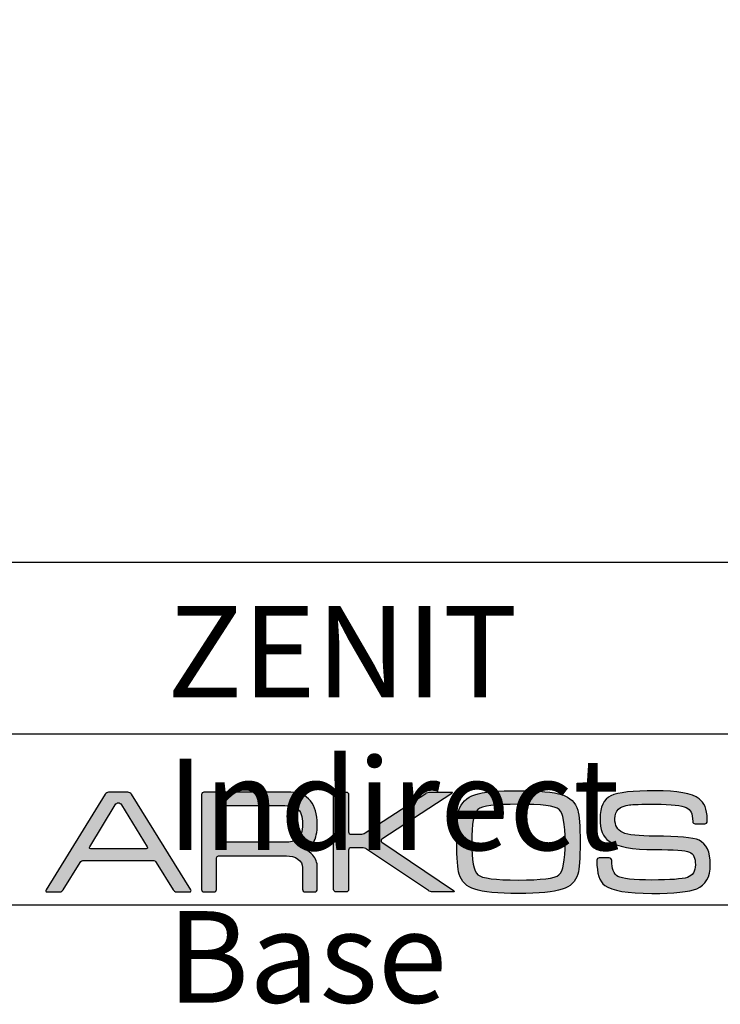
# Model space of a CAD drawing. Units: millimetres. Extents: x 0 to 466, y -9 to 680.
# Drawn here: x 349 to 410, y -9 to 78 of the extents above; entities that cross this region are included whole.
import ezdxf

# ---------------------------------------------------------------- set-up
doc = ezdxf.new("R2010")
doc.units = ezdxf.units.MM
for name, color, linetype in [('CAJETIN', 253, 'Continuous'), ('Capa 1', 7, 'Continuous'), ('COTAS', 250, 'Continuous')]:
    doc.layers.add(name, color=color, linetype=linetype)
doc.styles.add('SLDTEXTSTYLE0', font='TXT', dxfattribs={"width": 0.605})

msp = doc.modelspace()

# ---------------------------------------------------------------- hatches: boundary and pattern name
at = {"layer": 'COTAS'}
h = msp.add_hatch(color=9, dxfattribs=at)
h.dxf.hatch_style = 1
edge = h.paths.add_edge_path(flags=16)
edge.add_spline(control_points=[(360.133, 5.245), (360.192, 5.148), (360.152, 5.069), (360.045, 5.069)], knot_values=[6, 6, 6, 6, 7, 7, 7, 7], degree=3, periodic=0)
edge.add_spline(control_points=[(360.045, 5.069), (360.045, 5.069), (355.201, 5.069), (355.201, 5.069)], knot_values=[0, 0, 0, 0, 1, 1, 1, 1], degree=3, periodic=0)
edge.add_spline(control_points=[(355.201, 5.069), (355.094, 5.069), (355.054, 5.148), (355.113, 5.245)], knot_values=[1, 1, 1, 1, 2, 2, 2, 2], degree=3, periodic=0)
edge.add_spline(control_points=[(355.113, 5.245), (355.113, 5.245), (357.346, 8.91), (357.346, 8.91)], knot_values=[2, 2, 2, 2, 3, 3, 3, 3], degree=3, periodic=0)
edge.add_spline(control_points=[(357.346, 8.91), (357.405, 9.006), (357.529, 9.085), (357.623, 9.085), (357.717, 9.085), (357.841, 9.006), (357.9, 8.91)], knot_values=[3, 3, 3, 3, 4, 4, 4, 5, 5, 5, 5], degree=3, periodic=0)
edge.add_spline(control_points=[(357.9, 8.91), (357.9, 8.91), (360.133, 5.245), (360.133, 5.245)], knot_values=[5, 5, 5, 5, 6, 6, 6, 6], degree=3, periodic=0)
edge = h.paths.add_edge_path()
edge.add_spline(control_points=[(363.944, 1.471), (363.944, 1.471), (358.756, 9.828), (358.756, 9.828)], knot_values=[15, 15, 15, 15, 16, 16, 16, 16], degree=3, periodic=0)
edge.add_spline(control_points=[(358.756, 9.828), (358.696, 9.924), (358.56, 10.002), (358.452, 10.002)], knot_values=[0, 0, 0, 0, 1, 1, 1, 1], degree=3, periodic=0)
edge.add_spline(control_points=[(358.452, 10.002), (358.452, 10.002), (356.765, 10.002), (356.765, 10.002)], knot_values=[1, 1, 1, 1, 2, 2, 2, 2], degree=3, periodic=0)
edge.add_spline(control_points=[(356.765, 10.002), (356.658, 10.002), (356.521, 9.924), (356.462, 9.828)], knot_values=[2, 2, 2, 2, 3, 3, 3, 3], degree=3, periodic=0)
edge.add_spline(control_points=[(356.462, 9.828), (356.462, 9.828), (351.291, 1.471), (351.291, 1.471)], knot_values=[3, 3, 3, 3, 4, 4, 4, 4], degree=3, periodic=0)
edge.add_spline(control_points=[(351.291, 1.471), (351.231, 1.375), (351.271, 1.296), (351.378, 1.296)], knot_values=[4, 4, 4, 4, 5, 5, 5, 5], degree=3, periodic=0)
edge.add_spline(control_points=[(351.378, 1.296), (351.378, 1.296), (352.5, 1.296), (352.5, 1.296)], knot_values=[5, 5, 5, 5, 6, 6, 6, 6], degree=3, periodic=0)
edge.add_spline(control_points=[(352.5, 1.296), (352.607, 1.296), (352.744, 1.375), (352.804, 1.471)], knot_values=[6, 6, 6, 6, 7, 7, 7, 7], degree=3, periodic=0)
edge.add_spline(control_points=[(352.804, 1.471), (352.804, 1.471), (354.291, 3.877), (354.291, 3.877)], knot_values=[7, 7, 7, 7, 8, 8, 8, 8], degree=3, periodic=0)
edge.add_spline(control_points=[(354.291, 3.877), (354.35, 3.972), (354.487, 4.051), (354.594, 4.051)], knot_values=[8, 8, 8, 8, 9, 9, 9, 9], degree=3, periodic=0)
edge.add_spline(control_points=[(354.594, 4.051), (354.594, 4.051), (360.623, 4.051), (360.623, 4.051)], knot_values=[9, 9, 9, 9, 10, 10, 10, 10], degree=3, periodic=0)
edge.add_spline(control_points=[(360.623, 4.051), (360.73, 4.051), (360.866, 3.972), (360.926, 3.876)], knot_values=[10, 10, 10, 10, 11, 11, 11, 11], degree=3, periodic=0)
edge.add_spline(control_points=[(360.926, 3.876), (360.926, 3.876), (362.397, 1.472), (362.397, 1.472)], knot_values=[11, 11, 11, 11, 12, 12, 12, 12], degree=3, periodic=0)
edge.add_spline(control_points=[(362.397, 1.472), (362.457, 1.375), (362.593, 1.296), (362.7, 1.296)], knot_values=[12, 12, 12, 12, 13, 13, 13, 13], degree=3, periodic=0)
edge.add_spline(control_points=[(362.7, 1.296), (362.7, 1.296), (363.857, 1.296), (363.857, 1.296)], knot_values=[13, 13, 13, 13, 14, 14, 14, 14], degree=3, periodic=0)
edge.add_spline(control_points=[(363.857, 1.296), (363.965, 1.296), (364.004, 1.375), (363.944, 1.471)], knot_values=[14, 14, 14, 14, 15, 15, 15, 15], degree=3, periodic=0)
h = msp.add_hatch(color=9, dxfattribs=at)
h.dxf.hatch_style = 1
edge = h.paths.add_edge_path(flags=16)
edge.add_spline(control_points=[(366.19, 5.855), (366.19, 5.855), (366.19, 8.593), (366.19, 8.593)], knot_values=[10, 10, 10, 10, 11, 11, 11, 11], degree=3, periodic=0)
edge.add_spline(control_points=[(366.19, 8.593), (366.19, 8.593), (366.187, 8.701), (366.269, 8.775), (366.337, 8.836), (366.414, 8.834), (366.421, 8.835)], knot_values=[0, 0, 0, 0, 1, 1, 1, 2, 2, 2, 2], degree=3, periodic=0)
edge.add_spline(control_points=[(366.421, 8.835), (366.421, 8.835), (372.183, 8.835), (372.183, 8.835)], knot_values=[2, 2, 2, 2, 3, 3, 3, 3], degree=3, periodic=0)
edge.add_spline(control_points=[(372.183, 8.835), (372.659, 8.835), (373.007, 8.754), (373.227, 8.592)], knot_values=[3, 3, 3, 3, 4, 4, 4, 4], degree=3, periodic=0)
edge.add_spline(control_points=[(373.227, 8.592), (373.558, 8.346), (373.723, 7.892), (373.723, 7.231), (373.723, 6.568), (373.562, 6.119), (373.239, 5.883)], knot_values=[4, 4, 4, 4, 5, 5, 5, 6, 6, 6, 6], degree=3, periodic=0)
edge.add_spline(control_points=[(373.239, 5.883), (373.011, 5.713), (372.659, 5.628), (372.183, 5.628)], knot_values=[6, 6, 6, 6, 7, 7, 7, 7], degree=3, periodic=0)
edge.add_spline(control_points=[(372.183, 5.628), (372.183, 5.628), (366.396, 5.628), (366.396, 5.628)], knot_values=[7, 7, 7, 7, 8, 8, 8, 8], degree=3, periodic=0)
edge.add_spline(control_points=[(366.396, 5.628), (366.36, 5.633), (366.306, 5.646), (366.268, 5.685)], knot_values=[8, 8, 8, 8, 9, 9, 9, 9], degree=3, periodic=0)
edge.add_spline(control_points=[(366.268, 5.685), (366.206, 5.748), (366.19, 5.829), (366.19, 5.855)], knot_values=[9, 9, 9, 9, 10, 10, 10, 10], degree=3, periodic=0)
edge = h.paths.add_edge_path()
edge.add_spline(control_points=[(364.891, 9.795), (364.891, 9.795), (364.891, 1.507), (364.891, 1.507)], knot_values=[27, 27, 27, 27, 28, 28, 28, 28], degree=3, periodic=0)
edge.add_spline(control_points=[(364.891, 1.507), (364.891, 1.391), (364.987, 1.296), (365.103, 1.296)], knot_values=[0, 0, 0, 0, 1, 1, 1, 1], degree=3, periodic=0)
edge.add_spline(control_points=[(365.103, 1.296), (365.103, 1.296), (365.98, 1.296), (365.98, 1.296)], knot_values=[1, 1, 1, 1, 2, 2, 2, 2], degree=3, periodic=0)
edge.add_spline(control_points=[(365.98, 1.296), (366.096, 1.296), (366.191, 1.391), (366.191, 1.507)], knot_values=[2, 2, 2, 2, 3, 3, 3, 3], degree=3, periodic=0)
edge.add_spline(control_points=[(366.191, 1.507), (366.191, 1.507), (366.191, 2.587), (366.191, 2.587)], knot_values=[3, 3, 3, 3, 4, 4, 4, 4], degree=3, periodic=0)
edge.add_spline(control_points=[(366.191, 2.587), (366.191, 2.588), (366.19, 2.588), (366.19, 2.588)], knot_values=[4, 4, 4, 4, 5, 5, 5, 5], degree=3, periodic=0)
edge.add_spline(control_points=[(366.19, 2.588), (366.19, 2.588), (366.19, 4.201), (366.19, 4.201)], knot_values=[5, 5, 5, 5, 6, 6, 6, 6], degree=3, periodic=0)
edge.add_spline(control_points=[(366.19, 4.201), (366.19, 4.201), (366.188, 4.309), (366.269, 4.383), (366.344, 4.45), (366.423, 4.444), (366.423, 4.444)], knot_values=[6, 6, 6, 6, 7, 7, 7, 8, 8, 8, 8], degree=3, periodic=0)
edge.add_spline(control_points=[(366.423, 4.444), (366.423, 4.444), (372.31, 4.444), (372.31, 4.444)], knot_values=[8, 8, 8, 8, 9, 9, 9, 9], degree=3, periodic=0)
edge.add_spline(control_points=[(372.31, 4.444), (372.701, 4.444), (373.037, 4.351), (373.316, 4.164)], knot_values=[9, 9, 9, 9, 10, 10, 10, 10], degree=3, periodic=0)
edge.add_spline(control_points=[(373.316, 4.164), (373.587, 3.967), (373.723, 3.725), (373.723, 3.437)], knot_values=[10, 10, 10, 10, 11, 11, 11, 11], degree=3, periodic=0)
edge.add_spline(control_points=[(373.723, 3.437), (373.723, 3.437), (373.723, 1.731), (373.723, 1.731)], knot_values=[11, 11, 11, 11, 12, 12, 12, 12], degree=3, periodic=0)
edge.add_spline(control_points=[(373.723, 1.731), (373.723, 1.731), (373.723, 1.523), (373.723, 1.523)], knot_values=[12, 12, 12, 12, 13, 13, 13, 13], degree=3, periodic=0)
edge.add_spline(control_points=[(373.723, 1.523), (373.723, 1.398), (373.819, 1.296), (373.934, 1.296)], knot_values=[13, 13, 13, 13, 14, 14, 14, 14], degree=3, periodic=0)
edge.add_spline(control_points=[(373.934, 1.296), (373.934, 1.296), (374.799, 1.296), (374.799, 1.296)], knot_values=[14, 14, 14, 14, 15, 15, 15, 15], degree=3, periodic=0)
edge.add_spline(control_points=[(374.799, 1.296), (374.915, 1.296), (375.01, 1.398), (375.01, 1.523)], knot_values=[15, 15, 15, 15, 16, 16, 16, 16], degree=3, periodic=0)
edge.add_spline(control_points=[(375.01, 1.523), (375.01, 1.523), (375.01, 1.731), (375.01, 1.731)], knot_values=[16, 16, 16, 16, 17, 17, 17, 17], degree=3, periodic=0)
edge.add_spline(control_points=[(375.01, 1.731), (375.01, 1.731), (375.01, 1.731), (375.01, 1.731)], knot_values=[17, 17, 17, 17, 18, 18, 18, 18], degree=3, periodic=0)
edge.add_spline(control_points=[(375.01, 1.731), (375.01, 1.731), (375.01, 3.437), (375.01, 3.437)], knot_values=[18, 18, 18, 18, 19, 19, 19, 19], degree=3, periodic=0)
edge.add_spline(control_points=[(375.01, 3.437), (375.01, 3.862), (374.883, 4.218), (374.63, 4.506)], knot_values=[19, 19, 19, 19, 20, 20, 20, 20], degree=3, periodic=0)
edge.add_spline(control_points=[(374.63, 4.506), (374.451, 4.709), (374.204, 4.875), (373.889, 5.003)], knot_values=[20, 20, 20, 20, 21, 21, 21, 21], degree=3, periodic=0)
edge.add_spline(control_points=[(373.889, 5.003), (374.246, 5.157), (374.505, 5.361), (374.668, 5.616)], knot_values=[21, 21, 21, 21, 22, 22, 22, 22], degree=3, periodic=0)
edge.add_spline(control_points=[(374.668, 5.616), (374.896, 5.972), (375.01, 6.51), (375.01, 7.231), (375.01, 8.071), (374.811, 8.745), (374.413, 9.254)], knot_values=[22, 22, 22, 22, 23, 23, 23, 24, 24, 24, 24], degree=3, periodic=0)
edge.add_spline(control_points=[(374.413, 9.254), (374.014, 9.756), (373.444, 10.007), (372.707, 10.007)], knot_values=[24, 24, 24, 24, 25, 25, 25, 25], degree=3, periodic=0)
edge.add_spline(control_points=[(372.707, 10.007), (372.707, 10.007), (365.102, 10.007), (365.102, 10.007)], knot_values=[25, 25, 25, 25, 26, 26, 26, 26], degree=3, periodic=0)
edge.add_spline(control_points=[(365.102, 10.007), (364.986, 10.007), (364.891, 9.912), (364.891, 9.795)], knot_values=[26, 26, 26, 26, 27, 27, 27, 27], degree=3, periodic=0)
h = msp.add_hatch(color=9, dxfattribs=at)
h.dxf.hatch_style = 1
edge = h.paths.add_edge_path()
edge.add_spline(control_points=[(384.721, 1.409), (384.721, 1.409), (379.328, 5.041), (379.328, 5.041)], knot_values=[17, 17, 17, 17, 18, 18, 18, 18], degree=3, periodic=0)
edge.add_spline(control_points=[(379.328, 5.041), (379.231, 5.106), (379.057, 5.159), (378.94, 5.159)], knot_values=[18, 18, 18, 18, 19, 19, 19, 19], degree=3, periodic=0)
edge.add_spline(control_points=[(378.94, 5.159), (378.94, 5.159), (377.958, 5.159), (377.958, 5.159)], knot_values=[19, 19, 19, 19, 20, 20, 20, 20], degree=3, periodic=0)
edge.add_spline(control_points=[(377.958, 5.159), (377.841, 5.159), (377.746, 5.064), (377.746, 4.947)], knot_values=[20, 20, 20, 20, 21, 21, 21, 21], degree=3, periodic=0)
edge.add_spline(control_points=[(377.746, 4.947), (377.746, 4.947), (377.746, 1.503), (377.746, 1.503)], knot_values=[21, 21, 21, 21, 22, 22, 22, 22], degree=3, periodic=0)
edge.add_spline(control_points=[(377.746, 1.503), (377.746, 1.386), (377.651, 1.291), (377.535, 1.291)], knot_values=[22, 22, 22, 22, 23, 23, 23, 23], degree=3, periodic=0)
edge.add_spline(control_points=[(377.535, 1.291), (377.535, 1.291), (376.655, 1.291), (376.655, 1.291)], knot_values=[23, 23, 23, 23, 24, 24, 24, 24], degree=3, periodic=0)
edge.add_spline(control_points=[(376.655, 1.291), (376.539, 1.291), (376.443, 1.386), (376.443, 1.503), (376.443, 1.503), (376.443, 9.8), (376.443, 9.8)], knot_values=[24, 24, 24, 24, 25, 25, 25, 26, 26, 26, 26], degree=3, periodic=0)
edge.add_spline(control_points=[(376.443, 9.8), (376.443, 9.917), (376.539, 10.012), (376.655, 10.012)], knot_values=[0, 0, 0, 0, 1, 1, 1, 1], degree=3, periodic=0)
edge.add_spline(control_points=[(376.655, 10.012), (376.655, 10.012), (377.535, 10.012), (377.535, 10.012)], knot_values=[1, 1, 1, 1, 2, 2, 2, 2], degree=3, periodic=0)
edge.add_spline(control_points=[(377.535, 10.012), (377.651, 10.012), (377.746, 9.917), (377.746, 9.8)], knot_values=[2, 2, 2, 2, 3, 3, 3, 3], degree=3, periodic=0)
edge.add_spline(control_points=[(377.746, 9.8), (377.746, 9.8), (377.746, 6.546), (377.746, 6.546)], knot_values=[3, 3, 3, 3, 4, 4, 4, 4], degree=3, periodic=0)
edge.add_spline(control_points=[(377.746, 6.546), (377.746, 6.43), (377.841, 6.334), (377.958, 6.334)], knot_values=[4, 4, 4, 4, 5, 5, 5, 5], degree=3, periodic=0)
edge.add_spline(control_points=[(377.958, 6.334), (377.958, 6.334), (378.813, 6.334), (378.813, 6.334)], knot_values=[5, 5, 5, 5, 6, 6, 6, 6], degree=3, periodic=0)
edge.add_spline(control_points=[(378.813, 6.334), (378.929, 6.334), (379.104, 6.386), (379.202, 6.45)], knot_values=[6, 6, 6, 6, 7, 7, 7, 7], degree=3, periodic=0)
edge.add_spline(control_points=[(379.202, 6.45), (379.202, 6.45), (384.489, 9.896), (384.489, 9.896)], knot_values=[7, 7, 7, 7, 8, 8, 8, 8], degree=3, periodic=0)
edge.add_spline(control_points=[(384.489, 9.896), (384.586, 9.96), (384.761, 10.012), (384.878, 10.012)], knot_values=[8, 8, 8, 8, 9, 9, 9, 9], degree=3, periodic=0)
edge.add_spline(control_points=[(384.878, 10.012), (384.878, 10.012), (386.726, 10.012), (386.726, 10.012)], knot_values=[9, 9, 9, 9, 10, 10, 10, 10], degree=3, periodic=0)
edge.add_spline(control_points=[(386.726, 10.012), (386.843, 10.012), (386.858, 9.96), (386.761, 9.896)], knot_values=[10, 10, 10, 10, 11, 11, 11, 11], degree=3, periodic=0)
edge.add_spline(control_points=[(386.761, 9.896), (386.761, 9.896), (380.657, 5.889), (380.657, 5.889)], knot_values=[11, 11, 11, 11, 12, 12, 12, 12], degree=3, periodic=0)
edge.add_spline(control_points=[(380.657, 5.889), (380.56, 5.825), (380.559, 5.72), (380.655, 5.655)], knot_values=[12, 12, 12, 12, 13, 13, 13, 13], degree=3, periodic=0)
edge.add_spline(control_points=[(380.655, 5.655), (380.655, 5.655), (386.931, 1.409), (386.931, 1.409)], knot_values=[13, 13, 13, 13, 14, 14, 14, 14], degree=3, periodic=0)
edge.add_spline(control_points=[(386.931, 1.409), (387.028, 1.344), (387.011, 1.291), (386.895, 1.291)], knot_values=[14, 14, 14, 14, 15, 15, 15, 15], degree=3, periodic=0)
edge.add_spline(control_points=[(386.895, 1.291), (386.895, 1.291), (385.108, 1.291), (385.108, 1.291)], knot_values=[15, 15, 15, 15, 16, 16, 16, 16], degree=3, periodic=0)
edge.add_spline(control_points=[(385.108, 1.291), (384.992, 1.291), (384.817, 1.344), (384.721, 1.409)], knot_values=[16, 16, 16, 16, 17, 17, 17, 17], degree=3, periodic=0)
h = msp.add_hatch(color=9, dxfattribs=at)
h.dxf.hatch_style = 1
edge = h.paths.add_edge_path()
edge.add_spline(control_points=[(396.412, 1.519), (395.689, 1.28), (394.418, 1.161), (392.597, 1.161)], knot_values=[11, 11, 11, 11, 12, 12, 12, 12], degree=3, periodic=0)
edge.add_spline(control_points=[(392.597, 1.161), (390.784, 1.161), (389.515, 1.28), (388.792, 1.519)], knot_values=[0, 0, 0, 0, 1, 1, 1, 1], degree=3, periodic=0)
edge.add_spline(control_points=[(388.792, 1.519), (388.069, 1.747), (387.61, 2.189), (387.414, 2.845)], knot_values=[1, 1, 1, 1, 2, 2, 2, 2], degree=3, periodic=0)
edge.add_spline(control_points=[(387.414, 2.845), (387.277, 3.295), (387.208, 4.226), (387.208, 5.637), (387.208, 7.074), (387.273, 8.004), (387.401, 8.429)], knot_values=[2, 2, 2, 2, 3, 3, 3, 4, 4, 4, 4], degree=3, periodic=0)
edge.add_spline(control_points=[(387.401, 8.429), (387.597, 9.092), (388.06, 9.542), (388.792, 9.781)], knot_values=[4, 4, 4, 4, 5, 5, 5, 5], degree=3, periodic=0)
edge.add_spline(control_points=[(388.792, 9.781), (389.523, 10.02), (390.791, 10.139), (392.597, 10.139), (394.409, 10.139), (395.677, 10.024), (396.399, 9.793)], knot_values=[5, 5, 5, 5, 6, 6, 6, 7, 7, 7, 7], degree=3, periodic=0)
edge.add_spline(control_points=[(396.399, 9.793), (397.116, 9.555), (397.578, 9.104), (397.783, 8.442)], knot_values=[7, 7, 7, 7, 8, 8, 8, 8], degree=3, periodic=0)
edge.add_spline(control_points=[(397.783, 8.442), (397.919, 7.992), (397.987, 7.057), (397.987, 5.637), (397.987, 4.209), (397.923, 3.283), (397.796, 2.857)], knot_values=[8, 8, 8, 8, 9, 9, 9, 10, 10, 10, 10], degree=3, periodic=0)
edge.add_spline(control_points=[(397.796, 2.857), (397.6, 2.193), (397.139, 1.747), (396.412, 1.519)], knot_values=[10, 10, 10, 10, 11, 11, 11, 11], degree=3, periodic=0)
edge = h.paths.add_edge_path(flags=16)
edge.add_spline(control_points=[(389.047, 2.792), (389.405, 2.487), (390.588, 2.334), (392.597, 2.334)], knot_values=[7, 7, 7, 7, 8, 8, 8, 8], degree=3, periodic=0)
edge.add_spline(control_points=[(392.597, 2.334), (394.604, 2.334), (395.787, 2.483), (396.144, 2.779)], knot_values=[0, 0, 0, 0, 1, 1, 1, 1], degree=3, periodic=0)
edge.add_spline(control_points=[(396.144, 2.779), (396.504, 3.078), (396.683, 4.031), (396.683, 5.637), (396.683, 7.252), (396.509, 8.208), (396.16, 8.505)], knot_values=[1, 1, 1, 1, 2, 2, 2, 3, 3, 3, 3], degree=3, periodic=0)
edge.add_spline(control_points=[(396.16, 8.505), (395.802, 8.803), (394.615, 8.953), (392.597, 8.953), (390.58, 8.953), (389.397, 8.803), (389.047, 8.505)], knot_values=[3, 3, 3, 3, 4, 4, 4, 5, 5, 5, 5], degree=3, periodic=0)
edge.add_spline(control_points=[(389.047, 8.505), (388.69, 8.208), (388.511, 7.252), (388.511, 5.637), (388.511, 4.039), (388.69, 3.091), (389.047, 2.792)], knot_values=[5, 5, 5, 5, 6, 6, 6, 7, 7, 7, 7], degree=3, periodic=0)
h = msp.add_hatch(color=9, dxfattribs=at)
h.dxf.hatch_style = 1
edge = h.paths.add_edge_path()
edge.add_spline(control_points=[(408.188, 1.568), (408.978, 1.9), (409.372, 2.6), (409.372, 3.669), (409.372, 4.799), (409.045, 5.512), (408.39, 5.808)], knot_values=[41, 41, 41, 41, 42, 42, 42, 43, 43, 43, 43], degree=3, periodic=0)
edge.add_spline(control_points=[(408.39, 5.808), (407.863, 6.047), (406.586, 6.166), (404.557, 6.166), (403.123, 6.166), (402.176, 6.272), (401.719, 6.483)], knot_values=[0, 0, 0, 0, 1, 1, 1, 2, 2, 2, 2], degree=3, periodic=0)
edge.add_spline(control_points=[(401.719, 6.483), (401.26, 6.696), (401.031, 7.099), (401.031, 7.692), (401.031, 8.397), (401.455, 8.8), (402.303, 8.901)], knot_values=[2, 2, 2, 2, 3, 3, 3, 4, 4, 4, 4], degree=3, periodic=0)
edge.add_spline(control_points=[(402.303, 8.901), (402.585, 8.937), (403.336, 8.954), (404.557, 8.954), (405.983, 8.954), (406.887, 8.857), (407.269, 8.66)], knot_values=[4, 4, 4, 4, 5, 5, 5, 6, 6, 6, 6], degree=3, periodic=0)
edge.add_spline(control_points=[(407.269, 8.66), (407.651, 8.465), (407.837, 8.19), (407.837, 7.444)], knot_values=[6, 6, 6, 6, 7, 7, 7, 7], degree=3, periodic=0)
edge.add_spline(control_points=[(407.837, 7.444), (407.837, 7.444), (407.841, 7.444), (407.841, 7.444)], knot_values=[7, 7, 7, 7, 8, 8, 8, 8], degree=3, periodic=0)
edge.add_spline(control_points=[(407.841, 7.444), (407.85, 7.336), (407.939, 7.249), (408.049, 7.249)], knot_values=[8, 8, 8, 8, 9, 9, 9, 9], degree=3, periodic=0)
edge.add_spline(control_points=[(408.049, 7.249), (408.049, 7.249), (408.904, 7.249), (408.904, 7.249)], knot_values=[9, 9, 9, 9, 10, 10, 10, 10], degree=3, periodic=0)
edge.add_spline(control_points=[(408.904, 7.249), (409.02, 7.249), (409.113, 7.342), (409.115, 7.457)], knot_values=[10, 10, 10, 10, 11, 11, 11, 11], degree=3, periodic=0)
edge.add_spline(control_points=[(409.115, 7.457), (409.115, 7.457), (409.116, 7.457), (409.116, 7.457)], knot_values=[11, 11, 11, 11, 12, 12, 12, 12], degree=3, periodic=0)
edge.add_spline(control_points=[(409.116, 7.457), (409.116, 7.46), (409.116, 7.463), (409.116, 7.465)], knot_values=[12, 12, 12, 12, 13, 13, 13, 13], degree=3, periodic=0)
edge.add_spline(control_points=[(409.116, 7.465), (409.116, 7.465), (409.116, 7.592), (409.116, 7.592)], knot_values=[13, 13, 13, 13, 14, 14, 14, 14], degree=3, periodic=0)
edge.add_spline(control_points=[(409.116, 7.592), (409.116, 7.6), (409.112, 7.606), (409.111, 7.614)], knot_values=[14, 14, 14, 14, 15, 15, 15, 15], degree=3, periodic=0)
edge.add_spline(control_points=[(409.111, 7.614), (409.088, 8.59), (408.85, 9.082), (408.39, 9.436)], knot_values=[15, 15, 15, 15, 16, 16, 16, 16], degree=3, periodic=0)
edge.add_spline(control_points=[(408.39, 9.436), (407.779, 9.905), (406.501, 10.139), (404.557, 10.139), (402.605, 10.139), (401.315, 9.99), (400.686, 9.691)], knot_values=[16, 16, 16, 16, 17, 17, 17, 18, 18, 18, 18], degree=3, periodic=0)
edge.add_spline(control_points=[(400.686, 9.691), (400.05, 9.387), (399.732, 8.72), (399.732, 7.692), (399.732, 6.743), (399.995, 6.085), (400.522, 5.718)], knot_values=[18, 18, 18, 18, 19, 19, 19, 20, 20, 20, 20], degree=3, periodic=0)
edge.add_spline(control_points=[(400.522, 5.718), (401.21, 5.235), (402.555, 4.994), (404.557, 4.994), (406.196, 4.994), (407.194, 4.921), (407.551, 4.776)], knot_values=[20, 20, 20, 20, 21, 21, 21, 22, 22, 22, 22], degree=3, periodic=0)
edge.add_spline(control_points=[(407.551, 4.776), (407.899, 4.633), (408.073, 4.264), (408.073, 3.669), (408.073, 3.083), (407.84, 2.714), (407.373, 2.563)], knot_values=[22, 22, 22, 22, 23, 23, 23, 24, 24, 24, 24], degree=3, periodic=0)
edge.add_spline(control_points=[(407.373, 2.563), (406.897, 2.409), (405.865, 2.332), (404.277, 2.332), (402.657, 2.332), (401.663, 2.438), (401.299, 2.65)], knot_values=[24, 24, 24, 24, 25, 25, 25, 26, 26, 26, 26], degree=3, periodic=0)
edge.add_spline(control_points=[(401.299, 2.65), (400.934, 2.855), (400.759, 3.318), (400.754, 4.037)], knot_values=[26, 26, 26, 26, 27, 27, 27, 27], degree=3, periodic=0)
edge.add_spline(control_points=[(400.754, 4.037), (400.754, 4.037), (400.751, 4.037), (400.751, 4.037)], knot_values=[27, 27, 27, 27, 28, 28, 28, 28], degree=3, periodic=0)
edge.add_spline(control_points=[(400.751, 4.037), (400.752, 4.039), (400.753, 4.042), (400.753, 4.044)], knot_values=[28, 28, 28, 28, 29, 29, 29, 29], degree=3, periodic=0)
edge.add_spline(control_points=[(400.753, 4.044), (400.753, 4.044), (400.753, 4.054), (400.753, 4.054)], knot_values=[29, 29, 29, 29, 30, 30, 30, 30], degree=3, periodic=0)
edge.add_spline(control_points=[(400.753, 4.054), (400.753, 4.17), (400.658, 4.265), (400.542, 4.265)], knot_values=[30, 30, 30, 30, 31, 31, 31, 31], degree=3, periodic=0)
edge.add_spline(control_points=[(400.542, 4.265), (400.542, 4.265), (399.663, 4.265), (399.663, 4.265)], knot_values=[31, 31, 31, 31, 32, 32, 32, 32], degree=3, periodic=0)
edge.add_spline(control_points=[(399.663, 4.265), (399.555, 4.265), (399.468, 4.181), (399.456, 4.075)], knot_values=[32, 32, 32, 32, 33, 33, 33, 33], degree=3, periodic=0)
edge.add_spline(control_points=[(399.456, 4.075), (399.456, 4.075), (399.452, 4.075), (399.452, 4.075)], knot_values=[33, 33, 33, 33, 34, 34, 34, 34], degree=3, periodic=0)
edge.add_spline(control_points=[(399.452, 4.075), (399.452, 4.069), (399.453, 4.064), (399.453, 4.057), (399.453, 4.056), (399.452, 4.055), (399.452, 4.054)], knot_values=[34, 34, 34, 34, 35, 35, 35, 36, 36, 36, 36], degree=3, periodic=0)
edge.add_spline(control_points=[(399.452, 4.054), (399.452, 4.054), (399.452, 4.044), (399.452, 4.044)], knot_values=[36, 36, 36, 36, 37, 37, 37, 37], degree=3, periodic=0)
edge.add_spline(control_points=[(399.452, 4.044), (399.452, 4.042), (399.453, 4.04), (399.453, 4.038)], knot_values=[37, 37, 37, 37, 38, 38, 38, 38], degree=3, periodic=0)
edge.add_spline(control_points=[(399.453, 4.038), (399.458, 2.865), (399.69, 2.213), (400.152, 1.86)], knot_values=[38, 38, 38, 38, 39, 39, 39, 39], degree=3, periodic=0)
edge.add_spline(control_points=[(400.152, 1.86), (400.763, 1.394), (402.134, 1.161), (404.265, 1.161), (406.233, 1.161), (407.541, 1.296), (408.188, 1.568)], knot_values=[39, 39, 39, 39, 40, 40, 40, 41, 41, 41, 41], degree=3, periodic=0)

# ---------------------------------------------------------------- linework, layer by layer
msp.add_lwpolyline([(-0.301, 0.122), (-0.301, 680.267), (466.446, 680.267), (466.446, 0.122)], close=True)
at = {"layer": 'CAJETIN'}
for p, q in [((169.42, 30.117), (466.42, 30.117)), ((169.42, 15.117), (466.42, 15.117))]:
    msp.add_line(p, q, dxfattribs=at)
at = {"layer": 'Capa 1', "color": 9}
for points in [[(356.462, 9.828), (356.462, 9.828), (351.291, 1.471), (351.291, 1.471)], [(356.765, 10.002), (356.658, 10.002), (356.521, 9.924), (356.462, 9.828)], [(358.452, 10.002), (358.452, 10.002), (356.765, 10.002), (356.765, 10.002)], [(358.756, 9.828), (358.696, 9.924), (358.56, 10.002), (358.452, 10.002)], [(363.944, 1.471), (363.944, 1.471), (358.756, 9.828), (358.756, 9.828)], [(365.102, 10.007), (364.986, 10.007), (364.891, 9.912), (364.891, 9.795)], [(364.891, 9.795), (364.891, 9.795), (364.891, 1.507), (364.891, 1.507)], [(372.707, 10.007), (372.707, 10.007), (365.102, 10.007), (365.102, 10.007)], [(374.413, 9.254), (374.014, 9.756), (373.444, 10.007), (372.707, 10.007)], [(376.443, 9.8), (376.443, 9.917), (376.539, 10.012), (376.655, 10.012)], [(376.655, 10.012), (376.655, 10.012), (377.535, 10.012), (377.535, 10.012)], [(377.535, 10.012), (377.651, 10.012), (377.746, 9.917), (377.746, 9.8)], [(377.746, 9.8), (377.746, 9.8), (377.746, 6.546), (377.746, 6.546)], [(379.202, 6.45), (379.202, 6.45), (384.489, 9.896), (384.489, 9.896)], [(386.761, 9.896), (386.761, 9.896), (380.657, 5.889), (380.657, 5.889)], [(384.489, 9.896), (384.586, 9.96), (384.761, 10.012), (384.878, 10.012)], [(384.878, 10.012), (384.878, 10.012), (386.726, 10.012), (386.726, 10.012)], [(386.726, 10.012), (386.843, 10.012), (386.858, 9.96), (386.761, 9.896)], [(387.401, 8.429), (387.597, 9.092), (388.06, 9.542), (388.792, 9.781)], [(396.399, 9.793), (397.116, 9.555), (397.578, 9.104), (397.783, 8.442)], [(355.113, 5.245), (355.113, 5.245), (357.346, 8.91), (357.346, 8.91)], [(357.9, 8.91), (357.9, 8.91), (360.133, 5.245), (360.133, 5.245)], [(366.421, 8.835), (366.421, 8.835), (372.183, 8.835), (372.183, 8.835)], [(372.183, 8.835), (372.659, 8.835), (373.007, 8.754), (373.227, 8.592)], [(407.269, 8.66), (407.651, 8.465), (407.837, 8.19), (407.837, 7.444)], [(409.111, 7.614), (409.088, 8.59), (408.85, 9.082), (408.39, 9.436)], [(366.19, 5.855), (366.19, 5.855), (366.19, 8.593), (366.19, 8.593)], [(407.837, 7.444), (407.837, 7.444), (407.841, 7.444), (407.841, 7.444)], [(407.841, 7.444), (407.85, 7.336), (407.939, 7.249), (408.049, 7.249)], [(408.049, 7.249), (408.049, 7.249), (408.904, 7.249), (408.904, 7.249)], [(408.904, 7.249), (409.02, 7.249), (409.113, 7.342), (409.115, 7.457)], [(409.116, 7.592), (409.116, 7.6), (409.112, 7.606), (409.111, 7.614)], [(409.115, 7.457), (409.115, 7.457), (409.116, 7.457), (409.116, 7.457)], [(409.116, 7.465), (409.116, 7.465), (409.116, 7.592), (409.116, 7.592)], [(409.116, 7.457), (409.116, 7.46), (409.116, 7.463), (409.116, 7.465)], [(377.746, 6.546), (377.746, 6.43), (377.841, 6.334), (377.958, 6.334)], [(377.958, 6.334), (377.958, 6.334), (378.813, 6.334), (378.813, 6.334)], [(378.813, 6.334), (378.929, 6.334), (379.104, 6.386), (379.202, 6.45)], [(355.201, 5.069), (355.094, 5.069), (355.054, 5.148), (355.113, 5.245)], [(360.133, 5.245), (360.192, 5.148), (360.152, 5.069), (360.045, 5.069)], [(366.268, 5.685), (366.206, 5.748), (366.19, 5.829), (366.19, 5.855)], [(366.396, 5.628), (366.36, 5.633), (366.306, 5.646), (366.268, 5.685)], [(372.183, 5.628), (372.183, 5.628), (366.396, 5.628), (366.396, 5.628)], [(373.239, 5.883), (373.011, 5.713), (372.659, 5.628), (372.183, 5.628)], [(373.889, 5.003), (374.246, 5.157), (374.505, 5.361), (374.668, 5.616)], [(380.657, 5.889), (380.56, 5.825), (380.559, 5.72), (380.655, 5.655)], [(380.655, 5.655), (380.655, 5.655), (386.931, 1.409), (386.931, 1.409)], [(360.045, 5.069), (360.045, 5.069), (355.201, 5.069), (355.201, 5.069)], [(366.423, 4.444), (366.423, 4.444), (372.31, 4.444), (372.31, 4.444)], [(372.31, 4.444), (372.701, 4.444), (373.037, 4.351), (373.316, 4.164)], [(374.63, 4.506), (374.451, 4.709), (374.204, 4.875), (373.889, 5.003)], [(375.01, 3.437), (375.01, 3.862), (374.883, 4.218), (374.63, 4.506)], [(377.958, 5.159), (377.841, 5.159), (377.746, 5.064), (377.746, 4.947)], [(377.746, 4.947), (377.746, 4.947), (377.746, 1.503), (377.746, 1.503)], [(378.94, 5.159), (378.94, 5.159), (377.958, 5.159), (377.958, 5.159)], [(379.328, 5.041), (379.231, 5.106), (379.057, 5.159), (378.94, 5.159)], [(384.721, 1.409), (384.721, 1.409), (379.328, 5.041), (379.328, 5.041)], [(352.804, 1.471), (352.804, 1.471), (354.291, 3.877), (354.291, 3.877)], [(354.291, 3.877), (354.35, 3.972), (354.487, 4.051), (354.594, 4.051)], [(354.594, 4.051), (354.594, 4.051), (360.623, 4.051), (360.623, 4.051)], [(360.623, 4.051), (360.73, 4.051), (360.866, 3.972), (360.926, 3.876)], [(360.926, 3.876), (360.926, 3.876), (362.397, 1.472), (362.397, 1.472)], [(366.19, 2.588), (366.19, 2.588), (366.19, 4.201), (366.19, 4.201)], [(373.316, 4.164), (373.587, 3.967), (373.723, 3.725), (373.723, 3.437)], [(399.456, 4.075), (399.456, 4.075), (399.452, 4.075), (399.452, 4.075)], [(399.452, 4.054), (399.452, 4.054), (399.452, 4.044), (399.452, 4.044)], [(399.452, 4.044), (399.452, 4.042), (399.453, 4.04), (399.453, 4.038)], [(399.453, 4.038), (399.458, 2.865), (399.69, 2.213), (400.152, 1.86)], [(399.663, 4.265), (399.555, 4.265), (399.468, 4.181), (399.456, 4.075)], [(400.542, 4.265), (400.542, 4.265), (399.663, 4.265), (399.663, 4.265)], [(400.753, 4.054), (400.753, 4.17), (400.658, 4.265), (400.542, 4.265)], [(400.751, 4.037), (400.752, 4.039), (400.753, 4.042), (400.753, 4.044)], [(400.754, 4.037), (400.754, 4.037), (400.751, 4.037), (400.751, 4.037)], [(400.753, 4.044), (400.753, 4.044), (400.753, 4.054), (400.753, 4.054)], [(401.299, 2.65), (400.934, 2.855), (400.759, 3.318), (400.754, 4.037)], [(366.191, 2.587), (366.191, 2.588), (366.19, 2.588), (366.19, 2.588)], [(366.191, 1.507), (366.191, 1.507), (366.191, 2.587), (366.191, 2.587)], [(373.723, 3.437), (373.723, 3.437), (373.723, 1.731), (373.723, 1.731)], [(375.01, 1.731), (375.01, 1.731), (375.01, 3.437), (375.01, 3.437)], [(388.792, 1.519), (388.069, 1.747), (387.61, 2.189), (387.414, 2.845)], [(389.047, 2.792), (389.405, 2.487), (390.588, 2.334), (392.597, 2.334)], [(392.597, 2.334), (394.604, 2.334), (395.787, 2.483), (396.144, 2.779)], [(397.796, 2.857), (397.6, 2.193), (397.139, 1.747), (396.412, 1.519)], [(373.723, 1.731), (373.723, 1.731), (373.723, 1.523), (373.723, 1.523)], [(375.01, 1.523), (375.01, 1.523), (375.01, 1.731), (375.01, 1.731)], [(375.01, 1.731), (375.01, 1.731), (375.01, 1.731), (375.01, 1.731)], [(351.291, 1.471), (351.231, 1.375), (351.271, 1.296), (351.378, 1.296)], [(351.378, 1.296), (351.378, 1.296), (352.5, 1.296), (352.5, 1.296)], [(352.5, 1.296), (352.607, 1.296), (352.744, 1.375), (352.804, 1.471)], [(362.397, 1.472), (362.457, 1.375), (362.593, 1.296), (362.7, 1.296)], [(362.7, 1.296), (362.7, 1.296), (363.857, 1.296), (363.857, 1.296)], [(363.857, 1.296), (363.965, 1.296), (364.004, 1.375), (363.944, 1.471)], [(364.891, 1.507), (364.891, 1.391), (364.987, 1.296), (365.103, 1.296)], [(365.103, 1.296), (365.103, 1.296), (365.98, 1.296), (365.98, 1.296)], [(365.98, 1.296), (366.096, 1.296), (366.191, 1.391), (366.191, 1.507)], [(373.723, 1.523), (373.723, 1.398), (373.819, 1.296), (373.934, 1.296)], [(373.934, 1.296), (373.934, 1.296), (374.799, 1.296), (374.799, 1.296)], [(374.799, 1.296), (374.915, 1.296), (375.01, 1.398), (375.01, 1.523)], [(377.535, 1.291), (377.535, 1.291), (376.655, 1.291), (376.655, 1.291)], [(377.746, 1.503), (377.746, 1.386), (377.651, 1.291), (377.535, 1.291)], [(385.108, 1.291), (384.992, 1.291), (384.817, 1.344), (384.721, 1.409)], [(386.895, 1.291), (386.895, 1.291), (385.108, 1.291), (385.108, 1.291)], [(386.931, 1.409), (387.028, 1.344), (387.011, 1.291), (386.895, 1.291)], [(392.597, 1.161), (390.784, 1.161), (389.515, 1.28), (388.792, 1.519)], [(396.412, 1.519), (395.689, 1.28), (394.418, 1.161), (392.597, 1.161)]]:
    msp.add_open_spline(points, degree=3, dxfattribs=at)
for points, knots in [([(376.655, 1.291), (376.539, 1.291), (376.443, 1.386), (376.443, 1.503), (376.443, 1.503), (376.443, 9.8), (376.443, 9.8)], [24, 24, 24, 24, 25, 25, 25, 26, 26, 26, 26]), ([(388.792, 9.781), (389.523, 10.02), (390.791, 10.139), (392.597, 10.139), (394.409, 10.139), (395.677, 10.024), (396.399, 9.793)], [5, 5, 5, 5, 6, 6, 6, 7, 7, 7, 7]), ([(400.686, 9.691), (400.05, 9.387), (399.732, 8.72), (399.732, 7.692), (399.732, 6.743), (399.995, 6.085), (400.522, 5.718)], [18, 18, 18, 18, 19, 19, 19, 20, 20, 20, 20]), ([(408.39, 9.436), (407.779, 9.905), (406.501, 10.139), (404.557, 10.139), (402.605, 10.139), (401.315, 9.99), (400.686, 9.691)], [16, 16, 16, 16, 17, 17, 17, 18, 18, 18, 18]), ([(357.346, 8.91), (357.405, 9.006), (357.529, 9.085), (357.623, 9.085), (357.717, 9.085), (357.841, 9.006), (357.9, 8.91)], [3, 3, 3, 3, 4, 4, 4, 5, 5, 5, 5]), ([(366.19, 8.593), (366.19, 8.593), (366.187, 8.701), (366.269, 8.775), (366.337, 8.836), (366.414, 8.834), (366.421, 8.835)], [0, 0, 0, 0, 1, 1, 1, 2, 2, 2, 2]), ([(374.668, 5.616), (374.896, 5.972), (375.01, 6.51), (375.01, 7.231), (375.01, 8.071), (374.811, 8.745), (374.413, 9.254)], [22, 22, 22, 22, 23, 23, 23, 24, 24, 24, 24]), ([(396.16, 8.505), (395.802, 8.803), (394.615, 8.953), (392.597, 8.953), (390.58, 8.953), (389.397, 8.803), (389.047, 8.505)], [3, 3, 3, 3, 4, 4, 4, 5, 5, 5, 5]), ([(401.719, 6.483), (401.26, 6.696), (401.031, 7.099), (401.031, 7.692), (401.031, 8.397), (401.455, 8.8), (402.303, 8.901)], [2, 2, 2, 2, 3, 3, 3, 4, 4, 4, 4]), ([(402.303, 8.901), (402.585, 8.937), (403.336, 8.954), (404.557, 8.954), (405.983, 8.954), (406.887, 8.857), (407.269, 8.66)], [4, 4, 4, 4, 5, 5, 5, 6, 6, 6, 6]), ([(373.227, 8.592), (373.558, 8.346), (373.723, 7.892), (373.723, 7.231), (373.723, 6.568), (373.562, 6.119), (373.239, 5.883)], [4, 4, 4, 4, 5, 5, 5, 6, 6, 6, 6]), ([(387.414, 2.845), (387.277, 3.295), (387.208, 4.226), (387.208, 5.637), (387.208, 7.074), (387.273, 8.004), (387.401, 8.429)], [2, 2, 2, 2, 3, 3, 3, 4, 4, 4, 4]), ([(389.047, 8.505), (388.69, 8.208), (388.511, 7.252), (388.511, 5.637), (388.511, 4.039), (388.69, 3.091), (389.047, 2.792)], [5, 5, 5, 5, 6, 6, 6, 7, 7, 7, 7]), ([(396.144, 2.779), (396.504, 3.078), (396.683, 4.031), (396.683, 5.637), (396.683, 7.252), (396.509, 8.208), (396.16, 8.505)], [1, 1, 1, 1, 2, 2, 2, 3, 3, 3, 3]), ([(397.783, 8.442), (397.919, 7.992), (397.987, 7.057), (397.987, 5.637), (397.987, 4.209), (397.923, 3.283), (397.796, 2.857)], [8, 8, 8, 8, 9, 9, 9, 10, 10, 10, 10]), ([(408.39, 5.808), (407.863, 6.047), (406.586, 6.166), (404.557, 6.166), (403.123, 6.166), (402.176, 6.272), (401.719, 6.483)], [0, 0, 0, 0, 1, 1, 1, 2, 2, 2, 2]), ([(400.522, 5.718), (401.21, 5.235), (402.555, 4.994), (404.557, 4.994), (406.196, 4.994), (407.194, 4.921), (407.551, 4.776)], [20, 20, 20, 20, 21, 21, 21, 22, 22, 22, 22]), ([(408.188, 1.568), (408.978, 1.9), (409.372, 2.6), (409.372, 3.669), (409.372, 4.799), (409.045, 5.512), (408.39, 5.808)], [41, 41, 41, 41, 42, 42, 42, 43, 43, 43, 43]), ([(366.19, 4.201), (366.19, 4.201), (366.188, 4.309), (366.269, 4.383), (366.344, 4.45), (366.423, 4.444), (366.423, 4.444)], [6, 6, 6, 6, 7, 7, 7, 8, 8, 8, 8]), ([(407.551, 4.776), (407.899, 4.633), (408.073, 4.264), (408.073, 3.669), (408.073, 3.083), (407.84, 2.714), (407.373, 2.563)], [22, 22, 22, 22, 23, 23, 23, 24, 24, 24, 24]), ([(399.452, 4.075), (399.452, 4.069), (399.453, 4.064), (399.453, 4.057), (399.453, 4.056), (399.452, 4.055), (399.452, 4.054)], [34, 34, 34, 34, 35, 35, 35, 36, 36, 36, 36]), ([(407.373, 2.563), (406.897, 2.409), (405.865, 2.332), (404.277, 2.332), (402.657, 2.332), (401.663, 2.438), (401.299, 2.65)], [24, 24, 24, 24, 25, 25, 25, 26, 26, 26, 26]), ([(400.152, 1.86), (400.763, 1.394), (402.134, 1.161), (404.265, 1.161), (406.233, 1.161), (407.541, 1.296), (408.188, 1.568)], [39, 39, 39, 39, 40, 40, 40, 41, 41, 41, 41])]:
    msp.add_open_spline(points, degree=3, knots=knots, dxfattribs=at)

# ---------------------------------------------------------------- texts
at = {"layer": 'CAJETIN', "insert": (361.882, 26.285), "char_height": 8, "attachment_point": 1, "style": 'SLDTEXTSTYLE0'}
msp.add_mtext('{\\fArial|b0|i0|c0|p0;\\W1;ZENIT Indirect Base}', dxfattribs=at)

doc.saveas('drawing.dxf')
